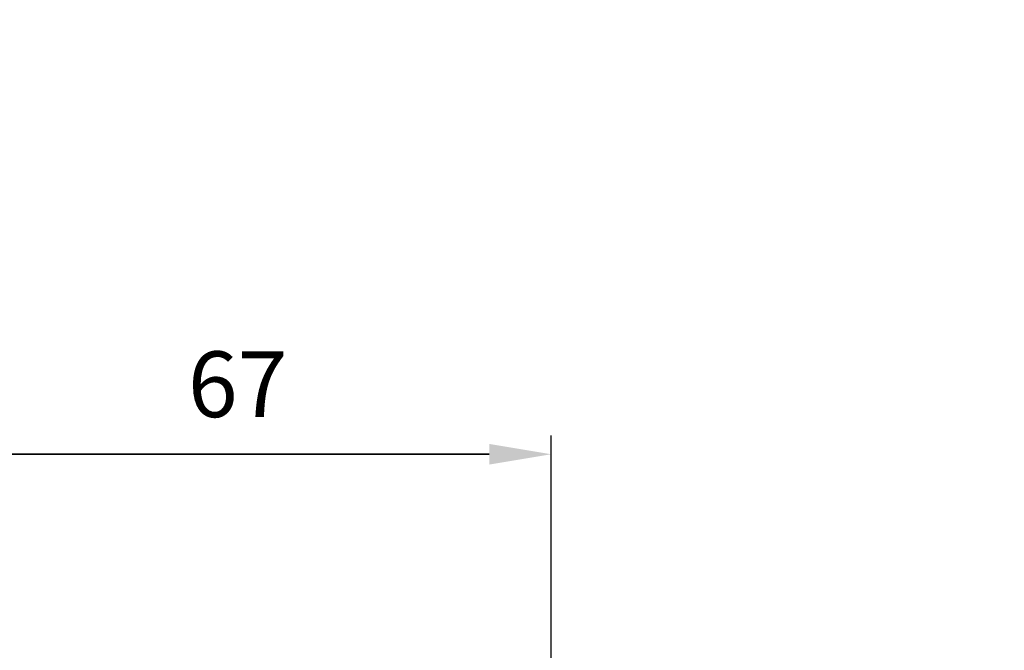
# Model space of a CAD drawing. Units: millimetres. Extents: x -142 to 397, y 23 to 492.
# Drawn here: x 187 to 292, y 243 to 311 of the extents above; entities that cross this region are included whole.
import ezdxf

# ---------------------------------------------------------------- set-up
doc = ezdxf.new("R2010")
doc.units = ezdxf.units.MM
doc.header["$PDSIZE"] = -1
doc.dimstyles.new('ISO-25', dxfattribs={"dimtxt": 2.5, "dimasz": 2.5, "dimexe": 1.25, "dimexo": 0.625, "dimtad": 1, "dimtxsty": 'Standard', "dimcen": 2.5, "dimadec": 0, "dimazin": 0, "dimtfac": 1, "dimtmove": 0, "dimatfit": 3, "dimfxl": 1, "dimarcsym": 0})

# ---------------------------------------------------------------- blocks, each defined once
blk = doc.blocks.new('*D9')
at = {"color": 0, "lineweight": -2}
for p, q in [((21.76, 212.45), (21.76, 435.85)), ((396.81, 212.45), (396.81, 435.85)), ((28.36, 433.85), (390.21, 433.85)), ((390.21, 433.85), (28.36, 433.85))]:
    blk.add_line(p, q, dxfattribs=at)
at = {"color": 0}
for points in [[(28.36, 434.95), (28.36, 432.75), (21.76, 433.85)], [(390.21, 432.75), (390.21, 434.95), (396.81, 433.85)]]:
    blk.add_solid(points, dxfattribs=at)
at = {"layer": 'Defpoints', "color": 0}
for p in [(396.81, 433.85), (21.76, 210.45), (396.81, 210.45)]:
    blk.add_point(p, dxfattribs=at)
at = {"color": 0, "insert": (209.28, 440.4), "char_height": 7, "attachment_point": 5}
blk.add_mtext('375', dxfattribs=at)
blk = doc.blocks.new('*D10')
at = {"color": 0, "lineweight": -2}
for p, q in [((176.79, 204.01), (176.79, 266.31)), ((243.64, 198.31), (243.64, 266.31)), ((183.4, 264.31), (237.04, 264.31)), ((237.04, 264.31), (183.4, 264.31))]:
    blk.add_line(p, q, dxfattribs=at)
at = {"color": 0}
for points in [[(183.4, 265.41), (183.4, 263.21), (176.79, 264.31)], [(237.04, 263.21), (237.04, 265.41), (243.64, 264.31)]]:
    blk.add_solid(points, dxfattribs=at)
at = {"layer": 'Defpoints', "color": 0}
for p in [(243.64, 264.31), (176.79, 202.01), (243.64, 196.31)]:
    blk.add_point(p, dxfattribs=at)
at = {"color": 0, "insert": (210.22, 270.86), "char_height": 7, "attachment_point": 5}
blk.add_mtext('67', dxfattribs=at)

msp = doc.modelspace()

# ---------------------------------------------------------------- linework, layer by layer
at = {"color": 7, "linetype": 'Continuous', "lineweight": 18}
msp.add_circle((209.28, 210.45), 187.53, dxfattribs=at)

# ---------------------------------------------------------------- dimensions: what is measured, and where the dimension line sits
for base, p1, p2, picture, middle in [((396.81, 433.85), (21.76, 210.45), (396.81, 210.45), '*D9', (209.28, 440.4)), ((243.64, 264.31), (176.79, 202.01), (243.64, 196.31), '*D10', (210.22, 270.86))]:
    dim = msp.add_linear_dim(base=base, p1=p1, p2=p2, dimstyle='ISO-25', override={"dimscale": 20, "dimtxt": 0.35, "dimasz": 0.3302, "dimexe": 0.1, "dimexo": 0.1, "dimgap": 0.1524, "dimtih": 1, "dimtoh": 1, "dimdec": 0, "dimlfac": 1, "dimzin": 1, "dimadec": 2, "dimtzin": 1})
    dim.commit()
    dim.dimension.update_dxf_attribs({"geometry": picture, "text_midpoint": middle})

doc.saveas('drawing.dxf')
